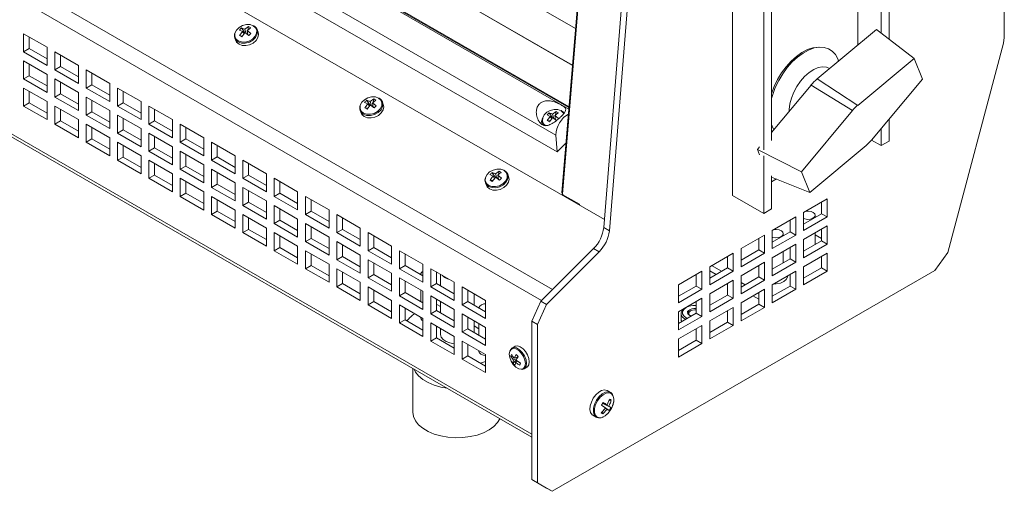
# Model space of a CAD drawing. Units: inches. Extents: x 10.8 to 80.2, y 4.1 to 66.5.
# Drawn here: x 69.1 to 80.2, y 41.1 to 46.4 of the extents above; entities that cross this region are included whole.
import ezdxf

# ---------------------------------------------------------------- set-up
doc = ezdxf.new("R2010")
doc.units = ezdxf.units.IN
doc.header["$MEASUREMENT"] = 0

# ---------------------------------------------------------------- blocks, each defined once
blk = doc.blocks.new('Spectra Cyc 200 Isometric View 1')
at = {"color": 8, "linetype": 'Continuous', "lineweight": 15}
for p, q in [((61.349, 54.417), (75.371, 46.322)), ((61.349, 54.416), (75.371, 46.322)), ((61.297, 54.013), (75.336, 45.908)), ((61.297, 54.012), (75.336, 45.907)), ((61.201, 53.577), (75.298, 45.439)), ((61.199, 53.568), (75.297, 45.429)), ((58.903, 52.733), (75.111, 43.376)), ((58.833, 52.577), (74.986, 43.252)), ((58.833, 51.004), (74.877, 41.741)), ((74.629, 42.683), (74.629, 42.683))]:
    blk.add_line(p, q, dxfattribs=at)
at = {"color": 7, "linetype": 'Continuous', "lineweight": 15}
for p, q in [((59.619, 53.448), (75.696, 44.167)), ((78.557, 46.134), (78.557, 51.686)), ((78.91, 46.203), (78.91, 51.584)), ((78.822, 51.532), (78.822, 46.271)), ((58.853, 50.958), (74.877, 41.708)), ((77.142, 44.439), (77.142, 50.971)), ((77.584, 45.058), (77.584, 50.818)), ((77.496, 50.767), (77.496, 44.952)), ((75.602, 49.133), (75.218, 44.47)), ((75.61, 49.131), (75.225, 44.452)), ((69.405, 48.814), (75.296, 45.413)), ((80.211, 46.22), (80.211, 48.719)), ((75.149, 45.12), (69.165, 48.575)), ((76.052, 48.573), (75.689, 44.076)), ((76.115, 48.536), (75.753, 44.04)), ((75.162, 44.929), (69.152, 48.399)), ((69.141, 46.264), (69.141, 46.059)), ((69.406, 46.111), (69.141, 46.264)), ((71.576, 46.306), (71.613, 46.289)), ((71.603, 46.229), (71.578, 46.243)), ((71.578, 46.243), (71.61, 46.238)), ((71.599, 46.329), (71.639, 46.274)), ((71.603, 46.229), (71.639, 46.274)), ((71.63, 46.263), (71.613, 46.289)), ((71.68, 46.344), (71.637, 46.314)), ((71.637, 46.314), (71.654, 46.264)), ((71.707, 46.266), (71.663, 46.299)), ((71.663, 46.299), (71.671, 46.253)), ((71.663, 46.258), (71.667, 46.277)), ((71.673, 46.306), (71.68, 46.344)), ((71.68, 46.344), (71.704, 46.33)), ((71.682, 46.245), (71.707, 46.266)), ((71.777, 46.31), (71.764, 46.33)), ((71.787, 46.283), (71.777, 46.31)), ((78.098, 45.754), (78.77, 46.311)), ((78.77, 46.311), (79.194, 45.984)), ((69.204, 46.227), (69.204, 46.096)), ((71.525, 46.213), (71.535, 46.186)), ((79.572, 43.793), (80.202, 46.158)), ((80.202, 46.158), (80.211, 46.22)), ((69.141, 46.059), (69.204, 46.096)), ((69.141, 46.059), (69.406, 45.906)), ((69.204, 46.096), (69.406, 45.98)), ((69.406, 45.906), (69.406, 46.111)), ((69.494, 46.059), (69.494, 45.855)), ((69.759, 45.906), (69.494, 46.059)), ((69.558, 46.023), (69.558, 45.892)), ((78.116, 46.112), (78.089, 46.11)), ((69.141, 45.957), (69.141, 45.753)), ((69.406, 45.804), (69.141, 45.957)), ((69.204, 45.921), (69.204, 45.79)), ((69.759, 45.702), (69.759, 45.906)), ((78.556, 45.455), (79.194, 45.984)), ((79.194, 45.984), (79.286, 45.751)), ((69.406, 45.6), (69.406, 45.804)), ((69.494, 45.855), (69.558, 45.892)), ((69.494, 45.855), (69.759, 45.702)), ((69.558, 45.892), (69.759, 45.776)), ((69.848, 45.855), (69.848, 45.651)), ((70.113, 45.702), (69.848, 45.855)), ((69.911, 45.819), (69.911, 45.688)), ((78.24, 45.871), (78.236, 45.873)), ((69.141, 45.753), (69.204, 45.79)), ((69.141, 45.753), (69.406, 45.6)), ((69.204, 45.79), (69.406, 45.674)), ((69.494, 45.753), (69.494, 45.549)), ((69.759, 45.6), (69.494, 45.753)), ((69.558, 45.717), (69.558, 45.586)), ((69.848, 45.651), (69.911, 45.688)), ((69.911, 45.688), (70.113, 45.572)), ((70.113, 45.498), (70.113, 45.702)), ((77.584, 45.15), (78.029, 45.684)), ((78.496, 45.396), (78.029, 45.684)), ((78.098, 45.754), (78.556, 45.455)), ((79.286, 45.751), (78.711, 45.061)), ((69.141, 45.651), (69.141, 45.447)), ((69.406, 45.498), (69.141, 45.651)), ((69.204, 45.614), (69.204, 45.484)), ((69.494, 45.549), (69.558, 45.586)), ((69.558, 45.586), (69.759, 45.47)), ((69.759, 45.396), (69.759, 45.6)), ((69.848, 45.651), (70.113, 45.498)), ((70.201, 45.651), (70.201, 45.447)), ((70.466, 45.498), (70.201, 45.651)), ((70.265, 45.615), (70.265, 45.484)), ((69.141, 45.447), (69.204, 45.484)), ((69.204, 45.484), (69.406, 45.367)), ((69.406, 45.294), (69.406, 45.498)), ((69.494, 45.549), (69.759, 45.396)), ((69.848, 45.549), (69.848, 45.345)), ((70.113, 45.396), (69.848, 45.549)), ((69.911, 45.512), (69.911, 45.382)), ((70.201, 45.447), (70.265, 45.484)), ((70.265, 45.484), (70.466, 45.368)), ((70.466, 45.294), (70.466, 45.498)), ((72.99, 45.489), (73.027, 45.473)), ((73.013, 45.512), (73.053, 45.458)), ((73.044, 45.446), (73.027, 45.473)), ((73.094, 45.527), (73.052, 45.497)), ((73.052, 45.497), (73.068, 45.448)), ((73.077, 45.442), (73.081, 45.461)), ((73.121, 45.45), (73.078, 45.482)), ((73.078, 45.482), (73.085, 45.436)), ((73.087, 45.49), (73.094, 45.527)), ((73.094, 45.527), (73.118, 45.513)), ((73.191, 45.494), (73.178, 45.514)), ((73.201, 45.466), (73.191, 45.494)), ((69.141, 45.447), (69.406, 45.294)), ((69.494, 45.447), (69.494, 45.243)), ((69.759, 45.294), (69.494, 45.447)), ((69.558, 45.41), (69.558, 45.28)), ((69.848, 45.345), (69.911, 45.382)), ((69.911, 45.382), (70.113, 45.265)), ((70.113, 45.192), (70.113, 45.396)), ((70.201, 45.447), (70.466, 45.294)), ((70.555, 45.447), (70.555, 45.243)), ((70.82, 45.294), (70.555, 45.447)), ((70.618, 45.41), (70.618, 45.28)), ((72.939, 45.396), (72.95, 45.369)), ((73.017, 45.412), (72.993, 45.426)), ((72.993, 45.426), (73.024, 45.422)), ((73.017, 45.412), (73.053, 45.458)), ((73.096, 45.428), (73.121, 45.45)), ((75.072, 45.37), (75.112, 45.315)), ((75.153, 45.385), (75.111, 45.355)), ((75.127, 45.305), (75.111, 45.355)), ((75.146, 45.347), (75.153, 45.385)), ((75.153, 45.385), (75.177, 45.371)), ((75.238, 45.372), (75.214, 45.392)), ((75.233, 45.382), (75.24, 45.377)), ((77.922, 44.705), (78.496, 45.396)), ((69.494, 45.243), (69.558, 45.28)), ((69.494, 45.243), (69.759, 45.09)), ((69.558, 45.28), (69.759, 45.163)), ((69.759, 45.09), (69.759, 45.294)), ((69.848, 45.345), (70.113, 45.192)), ((69.848, 45.243), (69.848, 45.039)), ((70.113, 45.09), (69.848, 45.243)), ((70.201, 45.345), (70.201, 45.141)), ((70.466, 45.192), (70.201, 45.345)), ((70.265, 45.308), (70.265, 45.178)), ((70.555, 45.243), (70.618, 45.28)), ((70.555, 45.243), (70.82, 45.09)), ((70.618, 45.28), (70.82, 45.163)), ((70.82, 45.09), (70.82, 45.294)), ((70.908, 45.243), (70.908, 45.039)), ((71.174, 45.09), (70.908, 45.243)), ((75.049, 45.347), (75.086, 45.33)), ((75.076, 45.27), (75.052, 45.283)), ((75.052, 45.283), (75.083, 45.279)), ((75.076, 45.27), (75.112, 45.315)), ((75.086, 45.33), (75.103, 45.304)), ((75.18, 45.307), (75.137, 45.34)), ((75.144, 45.294), (75.137, 45.34)), ((75.137, 45.299), (75.14, 45.318)), ((78.91, 45.051), (78.91, 45.3)), ((69.911, 45.206), (69.911, 45.076)), ((70.201, 45.141), (70.265, 45.178)), ((70.201, 45.141), (70.466, 44.988)), ((70.265, 45.178), (70.466, 45.061)), ((70.466, 44.988), (70.466, 45.192)), ((70.555, 45.141), (70.555, 44.937)), ((70.82, 44.988), (70.555, 45.141)), ((70.972, 45.206), (70.972, 45.076)), ((77.584, 45.23), (77.594, 45.208)), ((78.822, 45.193), (78.822, 45)), ((69.848, 45.039), (69.911, 45.076)), ((69.848, 45.039), (70.113, 44.886)), ((69.911, 45.076), (70.113, 44.959)), ((70.113, 44.886), (70.113, 45.09)), ((70.201, 45.039), (70.201, 44.835)), ((70.466, 44.886), (70.201, 45.039)), ((70.618, 45.104), (70.618, 44.974)), ((70.908, 45.039), (70.972, 45.076)), ((70.908, 45.039), (71.174, 44.886)), ((70.972, 45.076), (71.174, 44.959)), ((71.174, 44.886), (71.174, 45.09)), ((71.262, 45.039), (71.262, 44.835)), ((71.527, 44.886), (71.262, 45.039)), ((75.162, 44.929), (75.149, 45.12)), ((75.264, 45.031), (75.162, 44.929)), ((78.822, 45), (78.713, 45.063)), ((78.91, 45.051), (78.822, 45)), ((70.265, 45.002), (70.265, 44.871)), ((70.555, 44.937), (70.618, 44.974)), ((70.555, 44.937), (70.82, 44.784)), ((70.618, 44.974), (70.82, 44.857)), ((70.82, 44.784), (70.82, 44.988)), ((70.908, 44.937), (70.908, 44.733)), ((71.174, 44.784), (70.908, 44.937)), ((71.326, 45.002), (71.326, 44.872)), ((77.424, 44.957), (77.448, 44.986)), ((77.922, 44.705), (77.424, 44.957)), ((77.448, 44.897), (77.424, 44.957)), ((78.652, 45.001), (78.014, 44.472)), ((70.201, 44.835), (70.265, 44.871)), ((70.201, 44.835), (70.466, 44.682)), ((70.265, 44.871), (70.466, 44.755)), ((70.466, 44.682), (70.466, 44.886)), ((70.555, 44.835), (70.555, 44.631)), ((70.82, 44.682), (70.555, 44.835)), ((70.618, 44.798), (70.618, 44.667)), ((70.972, 44.9), (70.972, 44.769)), ((71.262, 44.835), (71.326, 44.872)), ((71.262, 44.835), (71.527, 44.682)), ((71.326, 44.872), (71.527, 44.755)), ((71.527, 44.682), (71.527, 44.886)), ((71.615, 44.835), (71.615, 44.631)), ((71.881, 44.682), (71.615, 44.835)), ((71.679, 44.798), (71.679, 44.667)), ((77.496, 44.884), (77.496, 44.235)), ((70.82, 44.478), (70.82, 44.682)), ((70.908, 44.733), (70.972, 44.769)), ((70.908, 44.733), (71.174, 44.58)), ((70.972, 44.769), (71.174, 44.653)), ((71.174, 44.58), (71.174, 44.784)), ((71.262, 44.733), (71.262, 44.529)), ((71.527, 44.58), (71.262, 44.733)), ((71.326, 44.696), (71.326, 44.565)), ((71.881, 44.478), (71.881, 44.682)), ((74.427, 44.696), (74.467, 44.641)), ((74.508, 44.711), (74.466, 44.681)), ((74.466, 44.681), (74.482, 44.632)), ((74.501, 44.673), (74.508, 44.711)), ((74.508, 44.711), (74.532, 44.697)), ((74.564, 44.721), (74.559, 44.723)), ((74.605, 44.678), (74.592, 44.697)), ((78.014, 44.472), (77.922, 44.705)), ((70.555, 44.631), (70.618, 44.667)), ((70.555, 44.631), (70.82, 44.478)), ((70.618, 44.667), (70.82, 44.551)), ((70.908, 44.631), (70.908, 44.427)), ((71.174, 44.478), (70.908, 44.631)), ((70.972, 44.594), (70.972, 44.463)), ((71.527, 44.376), (71.527, 44.58)), ((71.615, 44.631), (71.679, 44.667)), ((71.615, 44.631), (71.881, 44.478)), ((71.679, 44.667), (71.881, 44.551)), ((71.969, 44.631), (71.969, 44.427)), ((72.234, 44.478), (71.969, 44.631)), ((72.033, 44.594), (72.033, 44.463)), ((74.353, 44.58), (74.364, 44.553)), ((74.404, 44.673), (74.441, 44.657)), ((74.431, 44.596), (74.407, 44.61)), ((74.407, 44.61), (74.439, 44.605)), ((74.431, 44.596), (74.467, 44.642)), ((74.458, 44.63), (74.441, 44.657)), ((74.535, 44.633), (74.492, 44.666)), ((74.492, 44.666), (74.5, 44.62)), ((74.492, 44.625), (74.495, 44.645)), ((74.511, 44.612), (74.535, 44.633)), ((74.616, 44.65), (74.605, 44.677)), ((77.584, 44.286), (77.584, 44.659)), ((77.584, 44.646), (78.014, 44.472)), ((77.584, 44.592), (77.639, 44.624)), ((70.908, 44.427), (70.972, 44.463)), ((70.972, 44.463), (71.174, 44.347)), ((71.174, 44.273), (71.174, 44.478)), ((71.262, 44.529), (71.326, 44.565)), ((71.262, 44.529), (71.527, 44.376)), ((71.326, 44.565), (71.527, 44.449)), ((71.615, 44.529), (71.615, 44.325)), ((71.881, 44.376), (71.615, 44.529)), ((71.679, 44.492), (71.679, 44.361)), ((71.969, 44.427), (72.033, 44.463)), ((72.033, 44.463), (72.234, 44.347)), ((72.234, 44.274), (72.234, 44.478)), ((70.908, 44.427), (71.174, 44.273)), ((71.262, 44.427), (71.262, 44.222)), ((71.527, 44.273), (71.262, 44.427)), ((71.326, 44.39), (71.326, 44.259)), ((71.615, 44.325), (71.679, 44.361)), ((71.679, 44.361), (71.881, 44.245)), ((71.881, 44.171), (71.881, 44.376)), ((71.969, 44.427), (72.234, 44.274)), ((72.323, 44.427), (72.323, 44.223)), ((72.588, 44.274), (72.323, 44.427)), ((72.386, 44.39), (72.386, 44.259)), ((75.228, 44.45), (75.225, 44.452)), ((75.228, 44.445), (75.228, 44.45)), ((75.414, 44.338), (75.228, 44.445)), ((77.496, 44.235), (77.142, 44.439)), ((77.946, 44.246), (78.211, 44.399)), ((78.147, 44.362), (78.147, 44.231)), ((78.211, 44.399), (78.211, 44.195)), ((71.262, 44.222), (71.326, 44.259)), ((71.326, 44.259), (71.527, 44.143)), ((71.527, 44.069), (71.527, 44.273)), ((71.615, 44.325), (71.881, 44.171)), ((71.969, 44.325), (71.969, 44.12)), ((72.234, 44.171), (71.969, 44.325)), ((72.033, 44.288), (72.033, 44.157)), ((72.323, 44.223), (72.386, 44.259)), ((72.386, 44.259), (72.588, 44.143)), ((72.588, 44.069), (72.588, 44.274)), ((75.409, 44.332), (75.414, 44.338)), ((75.414, 44.33), (75.414, 44.338)), ((77.584, 44.286), (77.496, 44.235)), ((77.946, 44.042), (77.946, 44.246)), ((71.262, 44.222), (71.527, 44.069)), ((71.615, 44.222), (71.615, 44.018)), ((71.881, 44.069), (71.615, 44.222)), ((71.679, 44.186), (71.679, 44.055)), ((71.969, 44.12), (72.033, 44.157)), ((72.033, 44.157), (72.234, 44.041)), ((72.234, 43.967), (72.234, 44.171)), ((72.323, 44.223), (72.588, 44.069)), ((72.676, 44.223), (72.676, 44.018)), ((72.941, 44.069), (72.676, 44.223)), ((72.74, 44.186), (72.74, 44.055)), ((77.592, 44.042), (77.857, 44.195)), ((77.791, 44.156), (77.794, 44.155)), ((77.794, 44.158), (77.794, 44.027)), ((77.857, 44.195), (77.857, 43.991)), ((78.147, 44.231), (77.946, 44.115)), ((78.211, 44.195), (77.946, 44.042)), ((78.076, 44.19), (78.076, 44.215)), ((78.147, 44.231), (78.211, 44.195)), ((71.615, 44.018), (71.679, 44.055)), ((71.615, 44.018), (71.881, 43.865)), ((71.679, 44.055), (71.881, 43.939)), ((71.881, 43.865), (71.881, 44.069)), ((71.969, 44.12), (72.234, 43.967)), ((71.969, 44.018), (71.969, 43.814)), ((72.234, 43.865), (71.969, 44.018)), ((72.323, 44.12), (72.323, 43.916)), ((72.588, 43.967), (72.323, 44.12)), ((72.386, 44.084), (72.386, 43.953)), ((72.676, 44.018), (72.74, 44.055)), ((72.676, 44.018), (72.941, 43.865)), ((72.74, 44.055), (72.941, 43.939)), ((72.941, 43.865), (72.941, 44.069)), ((73.03, 44.018), (73.03, 43.814)), ((73.295, 43.865), (73.03, 44.018)), ((75.753, 44.04), (75.689, 44.076)), ((77.592, 43.837), (77.592, 44.042)), ((77.794, 44.027), (77.592, 43.911)), ((77.794, 44.027), (77.857, 43.991)), ((77.946, 43.94), (78.211, 44.093)), ((78.076, 43.884), (78.076, 44.015)), ((78.147, 44.056), (78.147, 43.925)), ((78.211, 44.093), (78.211, 43.888)), ((72.033, 43.982), (72.033, 43.851)), ((72.323, 43.916), (72.386, 43.953)), ((72.323, 43.916), (72.588, 43.763)), ((72.386, 43.953), (72.588, 43.837)), ((72.588, 43.763), (72.588, 43.967)), ((72.676, 43.916), (72.676, 43.712)), ((72.941, 43.763), (72.676, 43.916)), ((73.093, 43.982), (73.093, 43.851)), ((77.239, 43.838), (77.504, 43.991)), ((77.44, 43.954), (77.44, 43.823)), ((77.504, 43.991), (77.504, 43.786)), ((77.857, 43.991), (77.592, 43.837)), ((77.716, 43.982), (77.716, 44.006)), ((77.946, 43.735), (77.946, 43.94)), ((78.147, 43.925), (77.946, 43.809)), ((78.076, 43.992), (78.147, 43.951)), ((78.147, 43.925), (78.211, 43.888)), ((71.969, 43.814), (72.033, 43.851)), ((71.969, 43.814), (72.234, 43.661)), ((72.033, 43.851), (72.234, 43.735)), ((72.234, 43.661), (72.234, 43.865)), ((72.323, 43.814), (72.323, 43.61)), ((72.588, 43.661), (72.323, 43.814)), ((72.74, 43.88), (72.74, 43.749)), ((73.03, 43.814), (73.093, 43.851)), ((73.03, 43.814), (73.295, 43.661)), ((73.093, 43.851), (73.295, 43.735)), ((73.295, 43.661), (73.295, 43.865)), ((73.383, 43.814), (73.383, 43.61)), ((73.648, 43.661), (73.383, 43.814)), ((75.573, 43.838), (74.979, 43.245)), ((75.637, 43.801), (75.043, 43.208)), ((75.573, 43.838), (75.637, 43.801)), ((77.239, 43.633), (77.239, 43.838)), ((77.44, 43.823), (77.239, 43.707)), ((77.44, 43.823), (77.504, 43.786)), ((77.592, 43.735), (77.857, 43.889)), ((77.716, 43.676), (77.716, 43.807)), ((77.794, 43.852), (77.794, 43.721)), ((77.857, 43.889), (77.857, 43.684)), ((78.211, 43.888), (77.946, 43.735)), ((79.425, 43.59), (79.572, 43.793)), ((72.386, 43.778), (72.386, 43.647)), ((72.676, 43.712), (72.74, 43.749)), ((72.676, 43.712), (72.941, 43.559)), ((72.74, 43.749), (72.941, 43.633)), ((72.941, 43.559), (72.941, 43.763)), ((73.03, 43.712), (73.03, 43.508)), ((73.295, 43.559), (73.03, 43.712)), ((73.447, 43.778), (73.447, 43.647)), ((76.885, 43.633), (77.15, 43.786)), ((77.087, 43.75), (77.087, 43.619)), ((77.15, 43.786), (77.15, 43.582)), ((77.504, 43.786), (77.239, 43.633)), ((77.239, 43.531), (77.504, 43.684)), ((77.504, 43.684), (77.504, 43.48)), ((77.592, 43.531), (77.592, 43.735)), ((77.794, 43.721), (77.592, 43.605)), ((77.857, 43.684), (77.592, 43.531)), ((77.794, 43.721), (77.857, 43.684)), ((77.946, 43.633), (78.211, 43.786)), ((78.147, 43.75), (78.147, 43.619)), ((78.211, 43.786), (78.211, 43.582)), ((72.323, 43.61), (72.386, 43.647)), ((72.323, 43.61), (72.588, 43.457)), ((72.386, 43.647), (72.588, 43.531)), ((72.588, 43.457), (72.588, 43.661)), ((72.676, 43.61), (72.676, 43.406)), ((72.941, 43.457), (72.676, 43.61)), ((72.74, 43.573), (72.74, 43.443)), ((73.093, 43.676), (73.093, 43.545)), ((73.383, 43.61), (73.447, 43.647)), ((73.383, 43.61), (73.648, 43.457)), ((73.447, 43.647), (73.648, 43.531)), ((73.648, 43.457), (73.648, 43.661)), ((73.737, 43.61), (73.737, 43.406)), ((74.002, 43.457), (73.737, 43.61)), ((73.8, 43.574), (73.8, 43.443)), ((75.106, 41.097), (79.425, 43.59)), ((76.532, 43.429), (76.797, 43.582)), ((76.797, 43.582), (76.797, 43.378)), ((76.885, 43.429), (76.885, 43.633)), ((77.087, 43.619), (76.885, 43.503)), ((76.957, 43.544), (76.885, 43.585)), ((77.15, 43.582), (76.885, 43.429)), ((77.02, 43.581), (76.907, 43.646)), ((77.087, 43.619), (77.15, 43.582)), ((77.44, 43.648), (77.44, 43.517)), ((77.592, 43.429), (77.857, 43.582)), ((77.857, 43.582), (77.857, 43.378)), ((77.946, 43.429), (77.946, 43.633)), ((78.147, 43.619), (77.946, 43.503)), ((78.211, 43.582), (77.946, 43.429)), ((78.211, 43.582), (78.147, 43.619)), ((73.03, 43.508), (73.093, 43.545)), ((73.03, 43.508), (73.295, 43.355)), ((73.093, 43.545), (73.295, 43.429)), ((73.295, 43.355), (73.295, 43.559)), ((73.383, 43.508), (73.383, 43.304)), ((73.648, 43.355), (73.383, 43.508)), ((73.447, 43.471), (73.447, 43.341)), ((73.624, 43.547), (73.624, 43.545)), ((73.845, 43.548), (73.845, 43.417)), ((76.733, 43.546), (76.733, 43.415)), ((76.885, 43.327), (77.15, 43.48)), ((77.15, 43.48), (77.15, 43.276)), ((77.239, 43.327), (77.239, 43.531)), ((77.44, 43.517), (77.239, 43.401)), ((77.504, 43.48), (77.239, 43.327)), ((77.44, 43.517), (77.504, 43.48)), ((77.767, 43.529), (77.767, 43.53)), ((77.794, 43.546), (77.794, 43.415)), ((72.676, 43.406), (72.74, 43.443)), ((72.676, 43.406), (72.941, 43.253)), ((72.74, 43.443), (72.941, 43.326)), ((72.941, 43.253), (72.941, 43.457)), ((73.03, 43.406), (73.03, 43.202)), ((73.295, 43.253), (73.03, 43.406)), ((73.093, 43.369), (73.093, 43.239)), ((73.624, 43.369), (73.624, 43.239)), ((73.648, 43.151), (73.648, 43.355)), ((73.737, 43.406), (73.8, 43.443)), ((73.737, 43.406), (74.002, 43.253)), ((73.8, 43.443), (74.002, 43.327)), ((74.002, 43.253), (74.002, 43.457)), ((74.09, 43.406), (74.09, 43.202)), ((74.355, 43.253), (74.09, 43.406)), ((74.154, 43.369), (74.154, 43.239)), ((76.532, 43.225), (76.532, 43.429)), ((76.733, 43.415), (76.532, 43.299)), ((76.797, 43.378), (76.532, 43.225)), ((76.733, 43.415), (76.797, 43.378)), ((77.087, 43.444), (77.087, 43.313)), ((77.285, 43.428), (77.239, 43.455)), ((77.239, 43.225), (77.504, 43.378)), ((77.504, 43.378), (77.504, 43.174)), ((77.592, 43.225), (77.592, 43.429)), ((77.794, 43.415), (77.592, 43.299)), ((77.857, 43.378), (77.592, 43.225)), ((77.857, 43.378), (77.794, 43.415)), ((73.03, 43.202), (73.093, 43.239)), ((73.093, 43.239), (73.295, 43.122)), ((73.295, 43.049), (73.295, 43.253)), ((73.383, 43.304), (73.447, 43.341)), ((73.383, 43.304), (73.648, 43.151)), ((73.447, 43.341), (73.648, 43.224)), ((73.737, 43.304), (73.737, 43.1)), ((74.002, 43.151), (73.737, 43.304)), ((73.8, 43.267), (73.8, 43.137)), ((73.845, 43.242), (73.845, 43.111)), ((74.09, 43.202), (74.154, 43.239)), ((74.154, 43.239), (74.355, 43.122)), ((74.225, 43.198), (74.225, 43.329)), ((74.355, 43.049), (74.355, 43.253)), ((74.979, 43.245), (74.877, 43.017)), ((74.979, 43.245), (75.043, 43.208)), ((76.532, 43.123), (76.797, 43.276)), ((76.733, 43.239), (76.733, 43.109)), ((76.797, 43.276), (76.797, 43.072)), ((76.885, 43.123), (76.885, 43.327)), ((77.087, 43.313), (76.885, 43.197)), ((77.15, 43.276), (76.885, 43.123)), ((77.087, 43.313), (77.15, 43.276)), ((77.44, 43.265), (77.374, 43.303)), ((77.44, 43.338), (77.437, 43.34)), ((77.44, 43.341), (77.44, 43.211)), ((73.03, 43.202), (73.295, 43.049)), ((73.383, 43.202), (73.383, 42.998)), ((73.648, 43.049), (73.383, 43.202)), ((73.447, 43.165), (73.447, 43.035)), ((73.737, 43.1), (73.8, 43.137)), ((73.8, 43.137), (74.002, 43.02)), ((73.845, 43.185), (73.806, 43.207)), ((74.002, 42.947), (74.002, 43.151)), ((74.09, 43.202), (74.355, 43.049)), ((74.281, 43.168), (74.281, 43.165)), ((75.043, 43.208), (74.941, 42.98)), ((76.618, 43.172), (76.608, 43.166)), ((76.631, 43.128), (76.64, 43.129)), ((76.638, 43.124), (76.631, 43.128)), ((76.638, 43.124), (76.651, 43.126)), ((76.64, 43.129), (76.651, 43.126)), ((76.885, 43.021), (77.15, 43.174)), ((77.087, 43.137), (77.087, 43.007)), ((77.15, 43.174), (77.15, 42.97)), ((77.239, 43.021), (77.239, 43.225)), ((77.44, 43.211), (77.239, 43.094)), ((77.504, 43.174), (77.239, 43.021)), ((77.504, 43.174), (77.44, 43.211)), ((73.383, 42.998), (73.447, 43.035)), ((73.447, 43.035), (73.648, 42.918)), ((73.624, 43.063), (73.624, 43.048)), ((73.648, 42.845), (73.648, 43.049)), ((73.737, 43.1), (74.002, 42.947)), ((74.09, 43.1), (74.09, 42.896)), ((74.355, 42.947), (74.09, 43.1)), ((74.154, 43.063), (74.154, 42.933)), ((74.225, 42.892), (74.225, 43.022)), ((74.877, 43.017), (74.941, 42.98)), ((74.877, 43.017), (74.877, 41.229)), ((76.532, 42.919), (76.532, 43.123)), ((76.733, 43.109), (76.532, 42.992)), ((76.797, 43.072), (76.532, 42.919)), ((76.563, 43.103), (76.563, 43.041)), ((76.645, 43.114), (76.638, 43.124)), ((76.733, 43.109), (76.797, 43.072)), ((76.885, 42.817), (76.885, 43.021)), ((73.383, 42.998), (73.648, 42.845)), ((73.737, 42.998), (73.737, 42.794)), ((74.002, 42.845), (73.737, 42.998)), ((73.8, 42.961), (73.8, 42.83)), ((73.845, 42.936), (73.845, 42.871)), ((74.09, 42.896), (74.154, 42.933)), ((74.154, 42.933), (74.355, 42.816)), ((74.281, 42.932), (74.225, 42.965)), ((74.281, 42.99), (74.281, 42.859)), ((74.355, 42.743), (74.355, 42.947)), ((74.941, 42.98), (74.941, 41.192)), ((76.532, 42.817), (76.797, 42.97)), ((76.733, 42.933), (76.733, 42.803)), ((76.797, 42.97), (76.797, 42.766)), ((77.087, 43.007), (76.885, 42.89)), ((77.15, 42.97), (76.885, 42.817)), ((77.15, 42.97), (77.087, 43.007)), ((73.737, 42.794), (73.8, 42.83)), ((73.737, 42.794), (74.002, 42.641)), ((73.8, 42.83), (74.002, 42.714)), ((74.002, 42.641), (74.002, 42.845)), ((74.09, 42.896), (74.355, 42.743)), ((74.09, 42.794), (74.09, 42.59)), ((74.355, 42.641), (74.09, 42.794)), ((76.532, 42.613), (76.532, 42.817)), ((76.733, 42.803), (76.532, 42.686)), ((76.797, 42.766), (76.733, 42.803)), ((74.154, 42.757), (74.154, 42.626)), ((74.281, 42.683), (74.281, 42.668)), ((74.654, 42.714), (74.651, 42.711)), ((74.686, 42.732), (74.655, 42.714)), ((76.797, 42.766), (76.532, 42.613)), ((74.09, 42.59), (74.154, 42.626)), ((74.09, 42.59), (74.355, 42.437)), ((74.154, 42.626), (74.355, 42.51)), ((74.355, 42.437), (74.355, 42.641)), ((74.64, 42.621), (74.648, 42.643)), ((74.64, 42.621), (74.669, 42.577)), ((74.663, 42.62), (74.64, 42.621)), ((74.665, 42.545), (74.705, 42.58)), ((74.669, 42.577), (74.715, 42.6)), ((74.702, 42.641), (74.678, 42.6)), ((74.678, 42.6), (74.724, 42.617)), ((74.75, 42.542), (74.702, 42.576)), ((74.724, 42.616), (74.722, 42.616)), ((73.535, 42.483), (73.535, 41.99)), ((74.688, 42.522), (74.693, 42.553)), ((74.713, 42.568), (74.693, 42.553)), ((74.741, 42.52), (74.746, 42.544)), ((74.75, 42.542), (74.741, 42.52)), ((74.79, 42.481), (74.821, 42.498)), ((75.765, 42.213), (75.728, 42.235)), ((75.755, 42.138), (75.729, 42.073)), ((75.773, 42.126), (75.748, 42.12)), ((75.664, 42.068), (75.684, 42.101)), ((75.664, 42.068), (75.708, 42.038)), ((75.665, 42.07), (75.727, 42.025)), ((75.75, 42.009), (75.665, 42.07)), ((75.665, 42.069), (75.708, 42.038)), ((75.678, 42.091), (75.748, 42.06)), ((75.678, 42.09), (75.77, 42.042)), ((75.679, 41.972), (75.727, 42.025)), ((75.68, 42.094), (75.729, 42.073)), ((75.77, 42.042), (75.748, 42.06)), ((75.77, 42.042), (75.75, 42.009)), ((75.757, 42.003), (75.771, 42.024)), ((75.567, 41.956), (75.604, 41.934)), ((75.672, 41.996), (75.679, 41.972)), ((74.877, 41.229), (74.941, 41.192)), ((74.877, 41.229), (75.043, 41.133)), ((74.941, 41.192), (75.106, 41.097)), ((75.043, 41.133), (75.106, 41.097))]:
    blk.add_line(p, q, dxfattribs=at)
at = {"color": 7, "linetype": 'Continuous', "lineweight": 15, "flags": 128}
for points in [[(71.562, 46.184), (71.536, 46.207), (71.524, 46.237), (71.526, 46.272), (71.543, 46.306), (71.573, 46.336), (71.612, 46.357), (71.655, 46.368), (71.697, 46.367), (71.733, 46.354)], [(71.733, 46.354), (71.759, 46.331), (71.772, 46.301), (71.769, 46.266), (71.752, 46.232), (71.723, 46.202), (71.684, 46.181), (71.641, 46.17), (71.599, 46.171), (71.562, 46.184)], [(71.787, 46.283), (71.792, 46.254), (71.785, 46.22), (71.764, 46.187), (71.732, 46.159), (71.692, 46.139), (71.649, 46.13), (71.607, 46.132), (71.572, 46.145)], [(71.572, 46.145), (71.545, 46.167), (71.535, 46.186)], [(77.584, 45.532), (77.597, 45.576), (77.626, 45.656), (77.664, 45.736), (77.71, 45.811), (77.761, 45.882), (77.817, 45.946), (77.877, 46.001), (77.939, 46.046), (78.001, 46.08), (78.063, 46.103), (78.122, 46.113), (78.176, 46.11), (78.226, 46.095), (78.269, 46.067), (78.304, 46.029), (78.331, 45.979), (78.34, 45.955)], [(77.614, 45.668), (77.652, 45.746), (77.697, 45.822), (77.748, 45.891), (77.805, 45.954), (77.865, 46.008), (77.926, 46.051), (77.988, 46.084), (78.049, 46.103), (78.089, 46.11)], [(77.784, 45.389), (77.784, 45.407), (77.791, 45.471), (77.808, 45.537), (77.834, 45.604), (77.868, 45.669), (77.91, 45.729), (77.956, 45.782), (78.007, 45.827), (78.059, 45.86), (78.11, 45.882), (78.159, 45.891), (78.204, 45.886), (78.236, 45.873)], [(77.584, 45.587), (77.584, 45.588), (77.614, 45.668)], [(72.977, 45.367), (72.951, 45.39), (72.938, 45.421), (72.94, 45.456), (72.958, 45.49), (72.987, 45.519), (73.026, 45.541), (73.069, 45.552), (73.111, 45.551), (73.148, 45.538)], [(73.148, 45.538), (73.174, 45.515), (73.186, 45.484), (73.184, 45.45), (73.167, 45.416), (73.137, 45.386), (73.098, 45.364), (73.055, 45.354), (73.013, 45.354), (72.977, 45.367)], [(73.201, 45.466), (73.206, 45.438), (73.199, 45.403), (73.178, 45.37), (73.146, 45.342), (73.106, 45.323), (73.063, 45.313), (73.022, 45.315), (72.986, 45.328)], [(72.986, 45.328), (72.96, 45.351), (72.95, 45.369)], [(75.036, 45.225), (75.01, 45.248), (74.997, 45.278), (75, 45.313), (75.017, 45.347), (75.046, 45.377), (75.085, 45.398), (75.128, 45.409), (75.17, 45.408), (75.207, 45.395)], [(77.61, 45.18), (77.589, 45.22), (77.584, 45.233)], [(74.391, 44.551), (74.365, 44.574), (74.352, 44.605), (74.355, 44.639), (74.372, 44.673), (74.401, 44.703), (74.44, 44.724), (74.483, 44.735), (74.526, 44.734), (74.562, 44.722)], [(74.562, 44.722), (74.588, 44.698), (74.6, 44.668), (74.598, 44.633), (74.581, 44.599), (74.551, 44.57), (74.512, 44.548), (74.469, 44.537), (74.427, 44.538), (74.391, 44.551)], [(74.616, 44.65), (74.621, 44.621), (74.613, 44.587), (74.592, 44.554), (74.56, 44.526), (74.521, 44.506), (74.478, 44.497), (74.436, 44.499), (74.4, 44.512)], [(74.4, 44.512), (74.374, 44.535), (74.364, 44.553)], [(77.946, 44.176), (77.959, 44.172), (77.991, 44.167), (78.022, 44.17), (78.049, 44.18), (78.068, 44.195), (78.076, 44.213), (78.071, 44.231), (78.055, 44.247), (78.029, 44.258), (77.998, 44.262), (77.97, 44.26)], [(77.592, 43.966), (77.599, 43.964), (77.63, 43.959), (77.662, 43.962), (77.689, 43.972), (77.708, 43.986), (77.716, 44.004), (77.711, 44.023), (77.694, 44.038), (77.668, 44.049), (77.637, 44.054), (77.61, 44.052)], [(77.767, 43.529), (77.765, 43.515), (77.75, 43.488), (77.722, 43.465), (77.683, 43.449), (77.636, 43.44), (77.61, 43.439)], [(74.355, 43.215), (74.335, 43.212), (74.308, 43.203), (74.289, 43.188), (74.281, 43.17), (74.281, 43.165)], [(76.611, 43.038), (76.608, 43.04), (76.58, 43.062), (76.565, 43.089), (76.565, 43.117), (76.58, 43.144), (76.608, 43.166)], [(76.733, 43.195), (76.696, 43.195), (76.654, 43.187), (76.618, 43.172), (76.592, 43.151), (76.579, 43.127), (76.579, 43.102), (76.592, 43.078), (76.618, 43.057), (76.632, 43.05)], [(76.676, 43.076), (76.67, 43.079), (76.655, 43.091), (76.65, 43.106), (76.655, 43.121), (76.67, 43.134), (76.692, 43.143), (76.718, 43.146), (76.733, 43.145)], [(76.57, 43.015), (76.565, 43.027), (76.563, 43.041)], [(76.638, 43.124), (76.636, 43.112), (76.639, 43.101), (76.648, 43.09), (76.66, 43.081), (76.674, 43.075)], [(74.002, 42.763), (73.953, 42.772), (73.91, 42.788), (73.876, 42.811), (73.853, 42.838), (73.845, 42.867), (73.845, 42.871)], [(74.279, 42.685), (74.278, 42.681), (74.285, 42.662), (74.303, 42.646), (74.331, 42.636), (74.355, 42.632)], [(74.628, 42.678), (74.644, 42.7), (74.668, 42.71), (74.698, 42.705), (74.73, 42.687), (74.759, 42.657), (74.784, 42.62), (74.799, 42.579), (74.805, 42.54), (74.799, 42.507)], [(74.686, 42.732), (74.69, 42.734), (74.716, 42.738), (74.747, 42.729), (74.778, 42.707), (74.807, 42.675), (74.83, 42.637), (74.844, 42.597), (74.849, 42.558), (74.843, 42.526)], [(74.799, 42.507), (74.784, 42.485), (74.759, 42.475), (74.73, 42.48), (74.698, 42.498), (74.668, 42.528), (74.644, 42.565), (74.628, 42.606), (74.623, 42.645), (74.628, 42.678)], [(73.92, 42.26), (73.85, 42.273), (73.774, 42.295), (73.706, 42.324), (73.647, 42.359), (73.599, 42.399), (73.564, 42.444), (73.548, 42.475)], [(74.298, 42.543), (74.321, 42.55), (74.355, 42.561)], [(74.756, 42.475), (74.77, 42.474), (74.79, 42.481)], [(74.843, 42.526), (74.827, 42.503), (74.821, 42.498)], [(75.571, 42.148), (75.599, 42.186), (75.632, 42.216), (75.665, 42.235), (75.698, 42.242), (75.726, 42.236), (75.728, 42.235)], [(75.567, 41.956), (75.558, 41.962), (75.541, 41.987), (75.534, 42.021), (75.537, 42.061), (75.55, 42.105), (75.571, 42.148)], [(75.783, 42.196), (75.769, 42.211), (75.765, 42.213)], [(75.767, 42.018), (75.739, 41.98), (75.706, 41.95), (75.671, 41.932), (75.639, 41.928), (75.612, 41.937), (75.594, 41.959), (75.584, 41.992), (75.586, 42.032), (75.598, 42.076), (75.619, 42.12)], [(74.518, 41.915), (74.491, 41.872), (74.45, 41.829), (74.397, 41.791), (74.333, 41.758), (74.261, 41.732), (74.183, 41.714), (74.1, 41.704), (74.015, 41.701), (73.931, 41.707), (73.85, 41.722), (73.774, 41.743), (73.706, 41.772), (73.647, 41.808), (73.599, 41.848), (73.564, 41.893), (73.542, 41.94), (73.535, 41.989), (73.535, 41.99)]]:
    blk.add_lwpolyline(points, dxfattribs=at)
at = {"color": 8, "linetype": 'Continuous', "lineweight": 15, "flags": 128}
for points in [[(71.561, 46.172), (71.599, 46.158), (71.643, 46.157), (71.689, 46.169), (71.729, 46.192), (71.76, 46.223), (71.778, 46.258), (71.781, 46.295), (71.777, 46.31)], [(71.525, 46.213), (71.534, 46.196), (71.561, 46.172)], [(72.975, 45.356), (73.013, 45.342), (73.058, 45.341), (73.103, 45.353), (73.143, 45.375), (73.175, 45.406), (73.193, 45.442), (73.195, 45.478), (73.191, 45.494)], [(72.939, 45.396), (72.948, 45.38), (72.975, 45.356)], [(75.207, 45.395), (75.233, 45.372), (75.239, 45.362)], [(74.998, 45.254), (75.007, 45.237), (75.015, 45.228)], [(74.353, 44.58), (74.362, 44.563), (74.39, 44.539)], [(74.39, 44.539), (74.428, 44.526), (74.472, 44.525), (74.517, 44.536), (74.558, 44.559), (74.589, 44.59), (74.607, 44.626), (74.609, 44.662), (74.605, 44.677)], [(74.812, 42.508), (74.818, 42.542), (74.812, 42.583), (74.796, 42.626), (74.77, 42.665), (74.739, 42.696), (74.706, 42.716), (74.675, 42.72), (74.655, 42.714)], [(74.79, 42.481), (74.796, 42.484), (74.812, 42.508)], [(75.608, 42.126), (75.586, 42.081), (75.573, 42.036), (75.572, 41.994), (75.581, 41.96), (75.601, 41.937), (75.604, 41.934)], [(75.765, 42.213), (75.741, 42.221), (75.708, 42.216), (75.672, 42.197), (75.638, 42.166), (75.608, 42.126)], [(75.619, 42.12), (75.648, 42.158), (75.681, 42.187), (75.715, 42.205), (75.747, 42.21), (75.774, 42.201), (75.793, 42.179), (75.8, 42.157)]]:
    blk.add_lwpolyline(points, dxfattribs=at)
at = {"color": 7, "linetype": 'Continuous', "lineweight": 15}
for centre, radius, start, end in [((71.702, 46.28), 0.0805, 21.6576, 61.4078), ((71.605, 46.241), 0.0847, 154.6935, 199.6203), ((78.443, 45.341), 0.538, 129.884, 140.4322), ((73.019, 45.425), 0.0847, 154.6931, 199.6205), ((73.116, 45.464), 0.0805, 21.6577, 61.4078), ((78.849, 45.104), 0.458, 129.8838, 140.4323), ((75.09, 45.25), 0.106, 153.0017, 183.2733), ((75.078, 45.282), 0.0847, 154.6931, 199.6205), ((78.358, 45.353), 0.458, 309.884, 320.4322), ((74.53, 44.647), 0.0805, 21.6579, 61.4076), ((74.433, 44.609), 0.0847, 154.6931, 199.6205), ((75.237, 44.474), 0.0247, 236.1897, 240.0302), ((75.291, 44.122), 0.401, 314.8704, 353.4839), ((75.354, 44.085), 0.401, 314.8704, 353.4839), ((73.662, 43.545), 0.0382, 111.0011, 180.8727), ((73.989, 43.655), 0.171, 223.9322, 256.0732), ((76.714, 43.065), 0.0981, 78.7585, 138.8068), ((76.674, 43.108), 0.0296, 142.7578, 167.4472), ((73.788, 42.758), 0.415, 124.04, 140.492), ((73.664, 43.064), 0.043, 179.6544, 248.674), ((74.678, 42.675), 0.0458, 120.0484, 133.6022), ((75.605, 42.13), 0.197, 325.286, 7.727)]:
    blk.add_arc(centre, radius, start, end, dxfattribs=at)
blk.add_ellipse((75.295, 45.182), major_axis=(0.091, 0.178), ratio=0.641125, start_param=0.701183, end_param=2.227484, dxfattribs=at)
for points, knots in [([(71.733, 46.354), (71.734, 46.355), (71.736, 46.355), (71.737, 46.354), (71.738, 46.354)], [0, 0, 0, 0, 0.532231, 1, 1, 1, 1]), ([(71.764, 46.33), (71.763, 46.332), (71.757, 46.342), (71.746, 46.349), (71.738, 46.354)], [0, 0, 0, 0, 0.246485, 1, 1, 1, 1]), ([(71.576, 46.306), (71.58, 46.31), (71.587, 46.318), (71.595, 46.325), (71.599, 46.329)], [0, 0, 0, 0, 0.499996, 1, 1, 1, 1]), ([(71.613, 46.289), (71.604, 46.278), (71.592, 46.264), (71.581, 46.247), (71.578, 46.243)], [0, 0, 0, 0, 0.746929, 1, 1, 1, 1]), ([(71.637, 46.314), (71.627, 46.318), (71.614, 46.325), (71.602, 46.328), (71.599, 46.329)], [0, 0, 0, 0, 0.746931, 1, 1, 1, 1]), ([(71.639, 46.274), (71.65, 46.267), (71.665, 46.258), (71.68, 46.246), (71.684, 46.244)], [0, 0, 0, 0, 0.746932, 1, 1, 1, 1]), ([(71.663, 46.299), (71.673, 46.307), (71.687, 46.319), (71.701, 46.327), (71.704, 46.33)], [0, 0, 0, 0, 0.746929, 1, 1, 1, 1]), ([(71.707, 46.266), (71.703, 46.263), (71.695, 46.255), (71.688, 46.247), (71.684, 46.244)], [0, 0, 0, 0, 0.500004, 1, 1, 1, 1]), ([(71.561, 46.172), (71.561, 46.173), (71.56, 46.175), (71.56, 46.179), (71.562, 46.182), (71.562, 46.184)], [0, 0, 0, 0, 0.277164, 0.562184, 1, 1, 1, 1]), ([(72.99, 45.489), (72.994, 45.494), (73.001, 45.502), (73.009, 45.509), (73.013, 45.512)], [0, 0, 0, 0, 0.499996, 1, 1, 1, 1]), ([(73.027, 45.473), (73.018, 45.462), (73.006, 45.447), (72.995, 45.43), (72.993, 45.426)], [0, 0, 0, 0, 0.746929, 1, 1, 1, 1]), ([(73.052, 45.497), (73.042, 45.502), (73.028, 45.508), (73.016, 45.511), (73.013, 45.512)], [0, 0, 0, 0, 0.746929, 1, 1, 1, 1]), ([(73.078, 45.482), (73.088, 45.491), (73.101, 45.502), (73.115, 45.511), (73.118, 45.513)], [0, 0, 0, 0, 0.746929, 1, 1, 1, 1]), ([(73.148, 45.538), (73.148, 45.538), (73.15, 45.538), (73.151, 45.538), (73.152, 45.538)], [0, 0, 0, 0, 0.532231, 1, 1, 1, 1]), ([(73.178, 45.514), (73.177, 45.516), (73.171, 45.526), (73.16, 45.533), (73.152, 45.538)], [0, 0, 0, 0, 0.246484, 1, 1, 1, 1]), ([(74.964, 45.472), (74.954, 45.46), (74.936, 45.437), (74.926, 45.387), (74.931, 45.331), (74.953, 45.279), (74.982, 45.244), (75.013, 45.226), (75.05, 45.224), (75.094, 45.241), (75.141, 45.271), (75.181, 45.303), (75.212, 45.332), (75.237, 45.36), (75.257, 45.388), (75.264, 45.412), (75.255, 45.43), (75.233, 45.446), (75.203, 45.464), (75.157, 45.486), (75.1, 45.506), (75.04, 45.509), (74.992, 45.495), (74.972, 45.479), (74.964, 45.472)], [0, 0, 0, 0, 0.040858, 0.081544, 0.137685, 0.19491, 0.23134, 0.268097, 0.30721, 0.366013, 0.426638, 0.46852, 0.5, 0.540858, 0.581544, 0.637685, 0.694909, 0.73134, 0.768097, 0.80721, 0.866013, 0.926638, 0.96852, 1, 1, 1, 1]), ([(72.975, 45.356), (72.975, 45.356), (72.975, 45.358), (72.975, 45.362), (72.976, 45.365), (72.977, 45.367)], [0, 0, 0, 0, 0.277164, 0.562184, 1, 1, 1, 1]), ([(73.053, 45.458), (73.064, 45.451), (73.079, 45.441), (73.094, 45.43), (73.098, 45.427)], [0, 0, 0, 0, 0.746929, 1, 1, 1, 1]), ([(73.121, 45.45), (73.117, 45.446), (73.11, 45.439), (73.102, 45.431), (73.098, 45.427)], [0, 0, 0, 0, 0.500004, 1, 1, 1, 1]), ([(75.049, 45.347), (75.053, 45.351), (75.06, 45.359), (75.068, 45.366), (75.072, 45.37)], [0, 0, 0, 0, 0.500004, 1, 1, 1, 1]), ([(75.111, 45.355), (75.101, 45.359), (75.087, 45.366), (75.075, 45.369), (75.072, 45.37)], [0, 0, 0, 0, 0.7469311, 1, 1, 1, 1]), ([(75.137, 45.34), (75.147, 45.348), (75.16, 45.36), (75.174, 45.368), (75.177, 45.371)], [0, 0, 0, 0, 0.746931, 1, 1, 1, 1]), ([(75.211, 45.395), (75.211, 45.395), (75.21, 45.396), (75.208, 45.396), (75.207, 45.395)], [0, 0, 0, 0, 0.155796, 1, 1, 1, 1]), ([(75.243, 45.363), (75.241, 45.366), (75.237, 45.371), (75.23, 45.383), (75.219, 45.39), (75.211, 45.395)], [0, 0, 0, 0, 0.220801, 0.412867, 1, 1, 1, 1]), ([(75.086, 45.33), (75.077, 45.319), (75.065, 45.304), (75.054, 45.288), (75.052, 45.283)], [0, 0, 0, 0, 0.746931, 1, 1, 1, 1]), ([(75.112, 45.315), (75.123, 45.308), (75.138, 45.299), (75.153, 45.287), (75.157, 45.285)], [0, 0, 0, 0, 0.746931, 1, 1, 1, 1]), ([(74.404, 44.673), (74.408, 44.677), (74.415, 44.685), (74.423, 44.692), (74.427, 44.696)], [0, 0, 0, 0, 0.499996, 1, 1, 1, 1]), ([(74.466, 44.681), (74.456, 44.686), (74.442, 44.692), (74.43, 44.695), (74.427, 44.696)], [0, 0, 0, 0, 0.746931, 1, 1, 1, 1]), ([(74.492, 44.666), (74.502, 44.675), (74.515, 44.686), (74.529, 44.695), (74.532, 44.697)], [0, 0, 0, 0, 0.7469294, 1, 1, 1, 1]), ([(74.562, 44.722), (74.563, 44.722), (74.564, 44.722), (74.566, 44.721), (74.566, 44.721)], [0, 0, 0, 0, 0.532231, 1, 1, 1, 1]), ([(74.592, 44.697), (74.591, 44.7), (74.585, 44.71), (74.574, 44.716), (74.566, 44.721)], [0, 0, 0, 0, 0.246491, 1, 1, 1, 1]), ([(74.441, 44.657), (74.432, 44.646), (74.42, 44.631), (74.41, 44.614), (74.407, 44.61)], [0, 0, 0, 0, 0.7469294, 1, 1, 1, 1]), ([(74.467, 44.642), (74.478, 44.635), (74.493, 44.625), (74.508, 44.614), (74.512, 44.611)], [0, 0, 0, 0, 0.746931, 1, 1, 1, 1]), ([(74.535, 44.633), (74.531, 44.63), (74.524, 44.622), (74.516, 44.615), (74.512, 44.611)], [0, 0, 0, 0, 0.500004, 1, 1, 1, 1]), ([(74.39, 44.539), (74.389, 44.54), (74.389, 44.542), (74.389, 44.546), (74.39, 44.549), (74.391, 44.551)], [0, 0, 0, 0, 0.277164, 0.562184, 1, 1, 1, 1]), ([(75.223, 44.453), (75.223, 44.454), (75.223, 44.456), (75.222, 44.459), (75.221, 44.461), (75.221, 44.462), (75.22, 44.464), (75.219, 44.466), (75.218, 44.468), (75.218, 44.469), (75.218, 44.47), (75.218, 44.47)], [0, 0, 0, 0, 0.152705, 0.283815, 0.34924, 0.432111, 0.506807, 0.647148, 0.716418, 0.990923, 1, 1, 1, 1]), ([(74.628, 42.678), (74.628, 42.679), (74.628, 42.681), (74.629, 42.682), (74.629, 42.683)], [0, 0, 0, 0, 0.597873, 1, 1, 1, 1]), ([(74.647, 42.707), (74.644, 42.705), (74.636, 42.699), (74.632, 42.689), (74.629, 42.683)], [0, 0, 0, 0, 0.394111, 1, 1, 1, 1]), ([(74.678, 42.6), (74.67, 42.61), (74.658, 42.624), (74.65, 42.639), (74.648, 42.643)], [0, 0, 0, 0, 0.746934, 1, 1, 1, 1]), ([(74.669, 42.577), (74.667, 42.568), (74.664, 42.557), (74.665, 42.547), (74.665, 42.545)], [0, 0, 0, 0, 0.74693, 1, 1, 1, 1]), ([(74.702, 42.641), (74.705, 42.637), (74.713, 42.629), (74.721, 42.622), (74.725, 42.618)], [0, 0, 0, 0, 0.500006, 1, 1, 1, 1]), ([(74.702, 42.576), (74.707, 42.586), (74.714, 42.599), (74.722, 42.614), (74.725, 42.618)], [0, 0, 0, 0, 0.746932, 1, 1, 1, 1]), ([(74.688, 42.522), (74.684, 42.526), (74.676, 42.533), (74.668, 42.541), (74.665, 42.545)], [0, 0, 0, 0, 0.500008, 1, 1, 1, 1]), ([(74.693, 42.553), (74.705, 42.544), (74.72, 42.532), (74.737, 42.523), (74.741, 42.52)], [0, 0, 0, 0, 0.746936, 1, 1, 1, 1]), ([(74.812, 42.508), (74.811, 42.508), (74.809, 42.507), (74.805, 42.506), (74.802, 42.507), (74.799, 42.507)], [0, 0, 0, 0, 0.277162, 0.562191, 1, 1, 1, 1]), ([(75.608, 42.126), (75.609, 42.126), (75.611, 42.125), (75.615, 42.122), (75.618, 42.121), (75.619, 42.12)], [0, 0, 0, 0, 0.277215, 0.562163, 1, 1, 1, 1]), ([(75.748, 42.06), (75.756, 42.075), (75.766, 42.097), (75.772, 42.12), (75.773, 42.126)], [0, 0, 0, 0, 0.737876, 1, 1, 1, 1]), ([(75.755, 42.138), (75.759, 42.136), (75.765, 42.132), (75.771, 42.128), (75.773, 42.126)], [0, 0, 0, 0, 0.5000038, 1, 1, 1, 1]), ([(75.785, 42.195), (75.783, 42.197), (75.778, 42.205), (75.771, 42.21), (75.765, 42.213)], [0, 0, 0, 0, 0.248978, 1, 1, 1, 1]), ([(75.795, 42.171), (75.794, 42.175), (75.793, 42.185), (75.788, 42.191), (75.785, 42.195)], [0, 0, 0, 0, 0.4373561, 1, 1, 1, 1]), ([(75.791, 42.071), (75.794, 42.08), (75.802, 42.103), (75.805, 42.136), (75.8, 42.154), (75.798, 42.16)], [0, 0, 0, 0, 0.26671, 0.742031, 1, 1, 1, 1]), ([(75.708, 42.038), (75.697, 42.024), (75.683, 42.005), (75.666, 41.989), (75.661, 41.984)], [0, 0, 0, 0, 0.7378791, 1, 1, 1, 1]), ([(75.729, 42.073), (75.719, 42.079), (75.705, 42.088), (75.689, 42.098), (75.684, 42.101)], [0, 0, 0, 0, 0.737878, 1, 1, 1, 1]), ([(75.727, 42.025), (75.734, 42.02), (75.743, 42.014), (75.749, 42.01), (75.75, 42.009)], [0, 0, 0, 0, 0.737878, 1, 1, 1, 1]), ([(75.771, 42.024), (75.78, 42.042), (75.79, 42.062), (75.796, 42.085), (75.797, 42.088)], [0, 0, 0, 0, 0.8461822, 1, 1, 1, 1]), ([(75.604, 41.934), (75.616, 41.93), (75.638, 41.923), (75.668, 41.928), (75.683, 41.937), (75.684, 41.938)], [0, 0, 0, 0, 0.488192, 0.959865, 1, 1, 1, 1]), ([(75.679, 41.972), (75.676, 41.974), (75.67, 41.977), (75.664, 41.982), (75.661, 41.984)], [0, 0, 0, 0, 0.499997, 1, 1, 1, 1]), ([(75.713, 41.956), (75.714, 41.957), (75.719, 41.96), (75.722, 41.964), (75.725, 41.967)], [0, 0, 0, 0, 0.3787208, 1, 1, 1, 1])]:
    blk.add_open_spline(points, degree=3, knots=knots, dxfattribs=at)
at = {"color": 8, "linetype": 'Continuous', "lineweight": 15}
for points, knots in [([(71.738, 46.354), (71.738, 46.354), (71.739, 46.354), (71.74, 46.352), (71.74, 46.351)], [0, 0, 0, 0, 0.08642, 1, 1, 1, 1]), ([(73.152, 45.538), (73.152, 45.538), (73.153, 45.537), (73.154, 45.536), (73.155, 45.535)], [0, 0, 0, 0, 0.08642, 1, 1, 1, 1]), ([(75.213, 45.394), (75.213, 45.394), (75.212, 45.394), (75.212, 45.395), (75.211, 45.395)], [0, 0, 0, 0, 0.016159, 1, 1, 1, 1]), ([(74.566, 44.721), (74.566, 44.721), (74.568, 44.721), (74.568, 44.719), (74.569, 44.718)], [0, 0, 0, 0, 0.08642, 1, 1, 1, 1])]:
    blk.add_open_spline(points, degree=3, knots=knots, dxfattribs=at)

msp = doc.modelspace()

# ---------------------------------------------------------------- block references
msp.add_blockref('Spectra Cyc 200 Isometric View 1', (0, 0))

doc.saveas('drawing.dxf')
